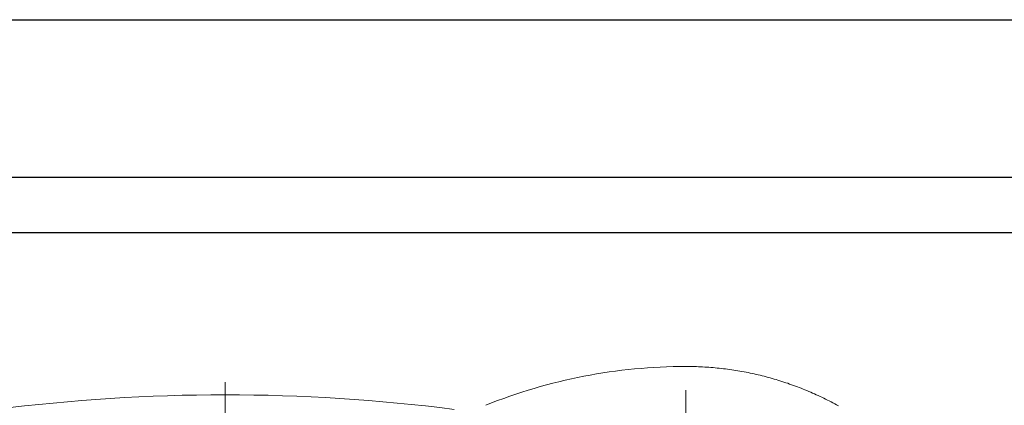
# Model space of a CAD drawing. Units: millimetres. Extents: x 1788 to 83958, y -7235 to 115762.
# Drawn here: x 20115 to 20178, y -3538 to -3514 of the extents above; entities that cross this region are included whole.
import ezdxf

# ---------------------------------------------------------------- set-up
doc = ezdxf.new("R2010")
doc.units = ezdxf.units.MM
doc.layers.add('Z_Beschlag-Grau 0.10', color=8, linetype='Continuous')
doc.layers.add('Z_Wand-Grün 0.5', color=3, linetype='Continuous')

# ---------------------------------------------------------------- blocks, each defined once
blk = doc.blocks.new('Rollapparat')
at = {"layer": 'Z_Beschlag-Grau 0.10', "lineweight": 0}
for p, q in [((-33.959, 33.738), (-33.832, 33.768)), ((-33.832, 33.768), (-33.705, 33.798)), ((-33.705, 33.798), (-33.577, 33.826)), ((-33.577, 33.826), (-33.45, 33.854)), ((-33.45, 33.854), (-33.321, 33.881)), ((-33.321, 33.881), (-33.193, 33.907)), ((-33.193, 33.907), (-33.064, 33.933)), ((-33.064, 33.933), (-32.935, 33.958)), ((-32.935, 33.958), (-32.806, 33.981)), ((-32.806, 33.981), (-32.676, 34.004)), ((-32.676, 34.004), (-32.546, 34.026)), ((-32.546, 34.026), (-32.416, 34.048)), ((-32.416, 34.048), (-32.285, 34.068)), ((-32.285, 34.068), (-32.155, 34.088)), ((-32.155, 34.088), (-32.024, 34.107)), ((-32.024, 34.107), (-31.893, 34.125)), ((-31.893, 34.125), (-31.761, 34.142)), ((-31.761, 34.142), (-31.63, 34.158)), ((-31.63, 34.158), (-31.498, 34.173)), ((-31.498, 34.173), (-31.367, 34.188)), ((-31.367, 34.188), (-31.235, 34.201)), ((-31.235, 34.201), (-31.103, 34.214)), ((-31.103, 34.214), (-30.971, 34.226)), ((-30.971, 34.226), (-30.839, 34.237)), ((-30.839, 34.237), (-30.707, 34.247)), ((-30.707, 34.247), (-30.575, 34.256)), ((-30.575, 34.256), (-30.443, 34.264)), ((-30.443, 34.264), (-30.31, 34.272)), ((-30.31, 34.272), (-30.178, 34.278)), ((-30.178, 34.278), (-30.046, 34.284)), ((-30.046, 34.284), (-29.913, 34.289)), ((-29.913, 34.289), (-29.781, 34.293)), ((-29.781, 34.293), (-29.648, 34.296)), ((-29.648, 34.296), (-29.515, 34.298)), ((-29.515, 34.298), (-29.383, 34.3)), ((-29.383, 34.3), (-29.25, 34.3)), ((-36.077, 33.099), (-35.955, 33.143)), ((-35.955, 33.143), (-35.832, 33.186)), ((-35.832, 33.186), (-35.709, 33.229)), ((-35.709, 33.229), (-35.586, 33.27)), ((-35.586, 33.27), (-35.462, 33.311)), ((-35.462, 33.311), (-35.339, 33.351)), ((-35.339, 33.351), (-35.215, 33.39)), ((-35.215, 33.39), (-35.09, 33.429)), ((-35.09, 33.429), (-34.966, 33.466)), ((-34.966, 33.466), (-34.841, 33.503)), ((-34.841, 33.503), (-34.716, 33.539)), ((-34.716, 33.539), (-34.59, 33.574)), ((-34.59, 33.574), (-34.465, 33.608)), ((-34.465, 33.608), (-34.339, 33.642)), ((-34.339, 33.642), (-34.213, 33.675)), ((-34.213, 33.675), (-34.086, 33.707)), ((-34.086, 33.707), (-33.959, 33.738)), ((0, 33.3), (0, -32.923)), ((-37.643, 32.454), (-37.524, 32.508)), ((-37.524, 32.508), (-37.405, 32.562)), ((-37.405, 32.562), (-37.286, 32.615)), ((-37.286, 32.615), (-37.166, 32.667)), ((-37.166, 32.667), (-37.046, 32.718)), ((-37.046, 32.718), (-36.926, 32.768)), ((-36.926, 32.768), (-36.805, 32.818)), ((-36.805, 32.818), (-36.685, 32.867)), ((-36.685, 32.867), (-36.564, 32.915)), ((-36.564, 32.915), (-36.442, 32.962)), ((-36.442, 32.962), (-36.321, 33.008)), ((-36.321, 33.008), (-36.199, 33.054)), ((-36.199, 33.054), (-36.077, 33.099)), ((-29.25, 32.8), (-29.25, 2.8)), ((-38.81, 31.867), (-38.696, 31.929)), ((-38.696, 31.929), (-38.581, 31.99)), ((-38.581, 31.99), (-38.465, 32.05)), ((-38.465, 32.05), (-38.349, 32.11)), ((-38.349, 32.11), (-38.232, 32.169)), ((-38.232, 32.169), (-38.115, 32.228)), ((-38.115, 32.228), (-37.998, 32.285)), ((-37.998, 32.285), (-37.88, 32.342)), ((-37.88, 32.342), (-37.762, 32.398)), ((-37.762, 32.398), (-37.643, 32.454)), ((-38.924, 31.804), (-38.81, 31.867))]:
    blk.add_line(p, q, dxfattribs=at)
for centre, radius, start, end in [((-29.25, 0.3), 34, 68.04885, 90), ((0, -82.5), 115, 82.73674, 97.26326)]:
    blk.add_arc(centre, radius, start, end, dxfattribs=at)

msp = doc.modelspace()

# ---------------------------------------------------------------- linework, layer by layer
at = {"layer": 'Z_Beschlag-Grau 0.10'}
for points in [[(19071.128, -3523.701), (22471.128, -3523.701), (22471.128, -3569.701), (19071.128, -3569.701)], [(19071.128, -3527.201), (22471.128, -3527.201), (22471.128, -3566.201), (19071.128, -3566.201)]]:
    msp.add_lwpolyline(points, close=True, dxfattribs=at)
at = {"layer": 'Z_Wand-Grün 0.5'}
msp.add_lwpolyline([(22717.128, -5569.701), (19063.128, -5569.701), (19063.128, -3513.701), (22717.128, -3513.701), (22717.128, -5569.701)], dxfattribs=at)

# ---------------------------------------------------------------- block references
at = {"layer": 'Z_Beschlag-Grau 0.10', "xscale": -1}
msp.add_blockref('Rollapparat', (20128.128, -3570.001), dxfattribs=at)

doc.saveas('drawing.dxf')
